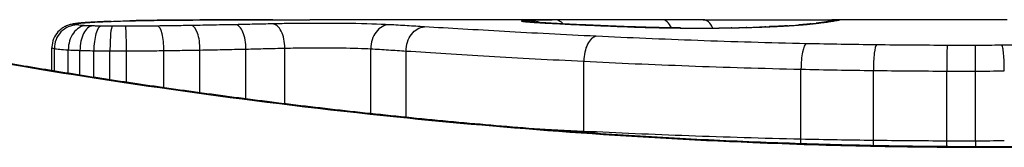
# Model space of a CAD drawing. Units: millimetres. Extents: x -4752 to 4813, y -4269 to 4747.
# Drawn here: x -1157 to -1153, y -1529 to -1529 of the extents above; entities that cross this region are included whole.
import ezdxf

# ---------------------------------------------------------------- set-up
doc = ezdxf.new("R2010")
doc.units = ezdxf.units.MM
doc.header["$LTSCALE"] = 55
doc.layers.add('SW_Toestellen', color=2, linetype='Continuous')

msp = doc.modelspace()

# ---------------------------------------------------------------- linework, layer by layer
at = {"layer": 'SW_Toestellen'}
for p, q in [((-1154.3742, -1528.8), (-1155.8084, -1528.8)), ((-1152.834, -1528.8), (-1153.5823, -1528.8)), ((-1156.9079, -1529.0173), (-1156.9079, -1528.9196)), ((-1155.9148, -1529.1586), (-1155.9148, -1528.9213)), ((-1156.8972, -1529.019), (-1156.8972, -1528.9234)), ((-1156.8381, -1529.0286), (-1156.8381, -1528.9287)), ((-1156.7883, -1529.0364), (-1156.7883, -1528.9308)), ((-1156.729, -1529.0457), (-1156.729, -1528.9323)), ((-1156.6603, -1529.0563), (-1156.6603, -1528.933)), ((-1156.5899, -1529.0669), (-1156.5899, -1528.9331)), ((-1156.4306, -1529.0902), (-1156.4306, -1528.9318)), ((-1156.2765, -1529.1118), (-1156.2765, -1528.9293)), ((-1156.0803, -1529.1379), (-1156.0803, -1528.9253)), ((-1155.5483, -1529.2007), (-1155.5483, -1528.9241)), ((-1155.3971, -1529.2164), (-1155.3971, -1528.9337)), ((-1154.6394, -1529.2764), (-1154.6394, -1528.9773)), ((-1153.7136, -1529.3099), (-1153.7136, -1529.0112)), ((-1153.4049, -1529.3153), (-1153.4049, -1529.0167)), ((-1153.092, -1529.3176), (-1153.092, -1529.0191)), ((-1152.9691, -1529.3177), (-1152.9691, -1529.0192)), ((-1152.911, -1529.3421), (-1152.911, -1529.3443))]:
    msp.add_line(p, q, dxfattribs=at)
for centre, major_axis, ratio, start_param, end_param in [((-1156.8, -1528.9224), (-0.0011, 0.0999), 0.973218, 6.282958, 7.853982), ((-1156.8064, -1528.9184), (-0.0356, 0.0935), 0.994001, 5.917629, 6.283185), ((-1156.7635, -1528.9255), (0.0051, 0.0999), 0.745241, 0.068966, 1.641602), ((-1156.7356, -1528.9265), (0.0029, 0.1), 0.52621, 0.055204, 1.628999), ((-1156.7789, -1528.9141), (-0.0092, 0.0996), 0.937883, 6.18454, 6.283185), ((-1155.5519, -1528.8894), (-1.3414, 0.0526), 0.051337, 5.684288, 5.7861), ((-1156.7242, -1528.9102), (-0.0055, 0.0998), 0.884999, 6.220725, 6.283185), ((-1156.6987, -1528.9273), (0.0015, 0.1), 0.302733, 0.049989, 1.624554), ((-1156.6509, -1528.9278), (0.0005, 0.1), 0.093699, 0.048258, 1.623167), ((-1156.6548, -1528.9071), (-0.0036, 0.0999), 0.829914, 6.23974, 6.283185), ((-1156.5941, -1528.9279), (-0.0002, 0.1), 0.041845, 4.660098, 6.235036), ((-1155.6025, -1528.8596), (-1.2676, 0.0298), 0.039478, 5.545527, 5.58832), ((-1156.5731, -1528.9047), (-0.0024, 0.1), 0.771369, 6.25225, 6.283185), ((-1155.9385, -1528.8283), (-0.8141, 0.0107), 0.03013, 5.479832, 5.54384), ((-1156.5378, -1528.9039), (-0.002, 0.1), 0.742769, 6.256318, 6.283185), ((-1156.024, -1528.8207), (-0.6912, 0.0064), 0.026196, 5.428491, 5.479213), ((-1156.5019, -1528.9033), (-0.0016, 0.1), 0.697373, 6.260249, 6.283185), ((-1156.3846, -1528.805), (-0.1434, 0.0002), 0.01774, 5.254107, 5.418181), ((-1156.4763, -1528.9029), (-0.0014, 0.1), 0.659399, 6.262626, 6.283185), ((-1156.4576, -1528.9027), (-0.0009, 0.1), 0.524395, 6.265702, 6.283185), ((-1156.4563, -1528.9269), (-0.0013, 0.1), 0.2573, 4.659632, 6.234302), ((-1156.3118, -1528.9247), (-0.0017, 0.1), 0.353286, 4.660324, 6.234751), ((-1156.1244, -1528.9212), (-0.0021, 0.1), 0.44068, 4.662326, 6.236464), ((-1155.9671, -1528.9177), (-0.0024, 0.1), 0.523071, 4.664389, 6.238198), ((-1155.4692, -1528.9214), (0.0055, 0.0999), 0.791085, 0.068888, 1.641232), ((-1154.9053, -1528.9055), (-0.0967, 0.0255), 0.999772, 4.712389, 4.969735), ((-1154.8994, -1528.9072), (0.0136, 0.0991), 0.984278, 0, 0.139017), ((-1154.8828, -1528.909), (0.0085, 0.0996), 0.952572, 0, 0.089727), ((-1154.8629, -1528.9027), (0.0369, 0.0901), 0.917917, 0, 0.440768), ((-1154.8555, -1528.911), (0.0066, 0.0998), 0.908443, 0, 0.072305), ((-1154.0959, -1528.8256), (-0.8245, 0.0221), 0.017388, 0.420065, 0.506964), ((-1154.8227, -1528.913), (0.0058, 0.0998), 0.870132, 0, 0.066721), ((-1154.7586, -1528.9013), (-0.0007, 0.1), 0.555312, 5.693694, 6.270555), ((-1154.6458, -1528.9221), (0.0045, 0.0999), 0.725414, 0, 0.062202), ((-1154.4233, -1528.9311), (0.0036, 0.0999), 0.575497, 0, 0.062113), ((-1137.9464, -1542.1281), (32.0995, -7.7054), 0.338787, 2.184794, 2.187238), ((-1154.3066, -1528.9), (0.0001, 0.1), 0.542727, 5.421671, 6.283185), ((-1146.6654, -1608.2469), (-25.2961, 76.6424), 0.8271, 6.013088, 6.015688), ((-1154.2285, -1528.9354), (0.0011, 0.1), 0.191822, 0, 0.055263), ((-1154.1473, -1528.8139), (-0.4118, 0), 0.05343, 1.374945, 1.908304), ((-1154.1306, -1528.9005), (0.0004, 0.1), 0.542338, 5.420553, 6.283185), ((-1154.1642, -1528.8132), (-0.4631, -0.0006), 0.049393, 1.907858, 2.056684), ((-1154.0091, -1528.9346), (-0.0019, 0.1), 0.326552, 6.226474, 6.283185), ((-1154.1754, -1528.8141), (-0.4874, -0.0015), 0.045888, 2.056259, 2.195818), ((-1153.9451, -1528.9331), (-0.0027, 0.1), 0.461088, 6.224063, 6.283185), ((-1154.2222, -1528.8135), (-0.5685, -0.0031), 0.042612, 2.194508, 2.242941), ((-1153.8865, -1528.9313), (-0.0036, 0.0999), 0.578098, 6.220707, 6.283185), ((-1154.0366, -1528.8225), (-0.2673, -0.0013), 0.042499, 2.251983, 2.356838), ((-1153.8642, -1528.9305), (-0.0039, 0.0999), 0.616291, 6.219324, 6.283185), ((-1154.2625, -1528.8237), (-0.6063, -0.0112), 0.031607, 2.497567, 2.657259), ((-1153.7714, -1528.9261), (-0.006, 0.0998), 0.792155, 6.206945, 6.283185), ((-1153.7179, -1528.9224), (-0.0078, 0.0997), 0.875536, 6.193869, 6.283185), ((-1154.8032, -1528.8709), (1.1961, 0.0636), 0.017953, 5.928722, 6.017098), ((-1153.6709, -1528.9182), (-0.0101, 0.0995), 0.93345, 6.174559, 6.283185), ((-1153.6371, -1528.9145), (-0.0118, 0.0993), 0.959539, 6.159608, 6.283185), ((-1153.5862, -1528.9076), (-0.0165, 0.0986), 0.988574, 6.115824, 6.283185), ((-1158.2078, -1529.6912), (4.6458, 0.8895), 0.000125, 0.040512, 0.083513), ((-1153.5596, -1528.9029), (-0.0187, 0.0982), 0.996516, 6.094925, 6.283185), ((-1153.5474, -1528.9006), (-0.0185, 0.0983), 0.999245, 6.097134, 6.283185), ((-1154.5864, -1528.9705), (0.0048, 0.0999), 0.528336, 0.090174, 1.663955), ((-1153.6908, -1529.0019), (0.0022, 0.1), 0.227041, 0.094463, 1.669193), ((-1153.3918, -1529.007), (0.0012, 0.1), 0.130515, 0.095072, 1.669946), ((-1153.0896, -1529.0092), (0.0002, 0.1), 0.023799, 0.095259, 1.670203), ((-1152.9702, -1529.0093), (-0.0001, 0.1), 0.011632, 4.612971, 6.187916), ((-1154.6919, -1529.2832), (0.0051, 0.0999), 0.523283, 4.757562, 4.807524), ((-1153.7361, -1529.3192), (0.0023, 0.1), 0.224183, 4.619513, 4.811147), ((-1153.4178, -1529.325), (0.0013, 0.1), 0.128813, 4.592604, 4.811659), ((-1153.0944, -1529.3276), (0.0002, 0.1), 0.023484, 4.573412, 4.811799), ((-1152.9679, -1529.3276), (-0.0001, 0.1), 0.011478, 1.471377, 1.715061)]:
    msp.add_ellipse(centre, major_axis=major_axis, ratio=ratio, start_param=start_param, end_param=end_param, dxfattribs=at)
for points, knots in [([(-1152.911, -1529.3421), (-1153.0453, -1529.3421), (-1153.1795, -1529.341), (-1153.4472, -1529.3366), (-1153.5806, -1529.3333), (-1153.8458, -1529.3247), (-1153.9777, -1529.3193), (-1154.2389, -1529.3066), (-1154.3683, -1529.2992), (-1154.624, -1529.2828), (-1154.7502, -1529.2736), (-1154.9987, -1529.2538), (-1155.1209, -1529.2431), (-1155.3608, -1529.2204), (-1155.4784, -1529.2083), (-1155.7081, -1529.1833), (-1155.8203, -1529.1702), (-1156.0385, -1529.1434), (-1156.1446, -1529.1297), (-1156.35, -1529.1018), (-1156.4493, -1529.0877), (-1156.6406, -1529.0595), (-1156.7326, -1529.0453), (-1156.9086, -1529.0174), (-1156.9926, -1529.0035), (-1157.1522, -1528.9766), (-1157.2278, -1528.9634), (-1157.3701, -1528.9381), (-1157.4368, -1528.926), (-1157.5608, -1528.9029), (-1157.6181, -1528.8921), (-1157.7231, -1528.8719), (-1157.7708, -1528.8626), (-1157.8561, -1528.8458), (-1157.8938, -1528.8383), (-1157.9753, -1528.8221), (-1158.0127, -1528.8146), (-1158.0515, -1528.8069), (-1158.0616, -1528.805), (-1158.073, -1528.8029), (-1158.0761, -1528.8023), (-1158.0808, -1528.8015), (-1158.0824, -1528.8013), (-1158.0868, -1528.8007), (-1158.087, -1528.8), (-1158.099, -1528.8)], [0, 0, 0, 0, 0.0404338, 0.0404338, 0.0808676, 0.0808676, 0.1213015, 0.1213015, 0.1617353, 0.1617353, 0.2021691, 0.2021691, 0.2426029, 0.2426029, 0.2830368, 0.2830368, 0.3234706, 0.3234706, 0.3639044, 0.3639044, 0.4043382, 0.4043382, 0.444772, 0.444772, 0.4852059, 0.4852059, 0.5256397, 0.5256397, 0.5660735, 0.5660735, 0.6065073, 0.6065073, 0.6469412, 0.6469412, 0.687375, 0.687375, 0.7480257, 0.7480257, 0.7783511, 0.7783511, 0.7935138, 0.7935138, 0.8010951, 0.8010951, 0.8086764, 0.8086764, 0.8086764, 0.8086764]), ([(-1158.0985, -1528.8004), (-1158.0969, -1528.8002), (-1158.0832, -1528.8026), (-1157.9412, -1528.8307), (-1157.5807, -1528.9074), (-1156.5956, -1529.072), (-1156.0513, -1529.1515), (-1154.9635, -1529.2632), (-1154.4494, -1529.3019), (-1153.5871, -1529.3373), (-1153.249, -1529.3443), (-1152.911, -1529.3443)], [-0.8086764, -0.8086764, -0.8086764, -0.8086764, -0.7474523, -0.7474523, -0.4745891, -0.4745891, -0.2636606, -0.2636606, -0.1014079, -0.1014079, 0, 0, 0, 0]), ([(-1156.842, -1528.825), (-1156.8443, -1528.8259), (-1156.847, -1528.8269), (-1156.8533, -1528.83), (-1156.857, -1528.8319), (-1156.8659, -1528.8377), (-1156.8712, -1528.8414), (-1156.8835, -1528.8533), (-1156.8907, -1528.8616), (-1156.9018, -1528.8834), (-1156.9059, -1528.8955), (-1156.9077, -1528.9123), (-1156.9079, -1528.9159), (-1156.9079, -1528.9196)], [0, 0, 0, 0, 0.000582252, 0.000582252, 0.001164505, 0.001164505, 0.001746757, 0.001746757, 0.002329009, 0.002329009, 0.002786042, 0.002786042, 0.002911261, 0.002911261, 0.002911261, 0.002911261]), ([(-1156.7881, -1528.8145), (-1156.7915, -1528.8148), (-1156.7948, -1528.8151), (-1156.8011, -1528.8159), (-1156.8042, -1528.8162), (-1156.8104, -1528.8171), (-1156.8135, -1528.8176), (-1156.82, -1528.8188), (-1156.8234, -1528.8194), (-1156.8313, -1528.8214), (-1156.8358, -1528.8226), (-1156.842, -1528.825)], [0, 0, 0, 0, 0.0024454, 0.0024454, 0.00489081, 0.00489081, 0.00733621, 0.00733621, 0.00978161, 0.00978161, 0.01222701, 0.01222701, 0.01222701, 0.01222701]), ([(-1156.8, -1528.8224), (-1156.8038, -1528.8218), (-1156.8062, -1528.8211), (-1156.8083, -1528.8198), (-1156.8081, -1528.8191), (-1156.8064, -1528.8185)], [-0.009625287, -0.009625287, -0.009625287, -0.009625287, -0.004812643, -0.004812643, 0, 0, 0, 0]), ([(-1156.8064, -1528.8185), (-1156.8043, -1528.8177), (-1156.801, -1528.8169), (-1156.7918, -1528.8155), (-1156.7859, -1528.8148), (-1156.7789, -1528.8141)], [-0.01222701, -0.01222701, -0.01222701, -0.01222701, -0.00611462, -0.00611462, 0, 0, 0, 0]), ([(-1156.7635, -1528.8256), (-1156.7723, -1528.8251), (-1156.7799, -1528.8246), (-1156.7922, -1528.8236), (-1156.7969, -1528.823), (-1156.8, -1528.8224)], [-0.007954438, -0.007954438, -0.007954438, -0.007954438, -0.003977219, -0.003977219, 0, 0, 0, 0]), ([(-1156.7297, -1528.8103), (-1156.7341, -1528.8106), (-1156.7383, -1528.8108), (-1156.7467, -1528.8113), (-1156.7508, -1528.8116), (-1156.7587, -1528.8121), (-1156.7626, -1528.8124), (-1156.7702, -1528.813), (-1156.7739, -1528.8133), (-1156.7812, -1528.8139), (-1156.7847, -1528.8142), (-1156.7881, -1528.8145)], [0, 0, 0, 0, 0.00269706, 0.00269706, 0.00539413, 0.00539413, 0.00809119, 0.00809119, 0.01078825, 0.01078825, 0.01348532, 0.01348532, 0.01348532, 0.01348532]), ([(-1156.7789, -1528.8141), (-1156.7711, -1528.8134), (-1156.7627, -1528.8127), (-1156.7444, -1528.8114), (-1156.7346, -1528.8108), (-1156.7242, -1528.8102)], [-0.01348532, -0.01348532, -0.01348532, -0.01348532, -0.00674353, -0.00674353, 0, 0, 0, 0]), ([(-1156.7356, -1528.8267), (-1156.7408, -1528.8265), (-1156.7457, -1528.8263), (-1156.755, -1528.826), (-1156.7594, -1528.8258), (-1156.7635, -1528.8256)], [-0.003651644, -0.003651644, -0.003651644, -0.003651644, -0.001825822, -0.001825822, 0, 0, 0, 0]), ([(-1156.6987, -1528.8275), (-1156.7052, -1528.8274), (-1156.7115, -1528.8272), (-1156.7238, -1528.827), (-1156.7298, -1528.8268), (-1156.7356, -1528.8267)], [-0.004073387, -0.004073387, -0.004073387, -0.004073387, -0.002036694, -0.002036694, 0, 0, 0, 0]), ([(-1156.7242, -1528.8102), (-1156.7137, -1528.8096), (-1156.7026, -1528.8091), (-1156.6795, -1528.808), (-1156.6674, -1528.8076), (-1156.6548, -1528.8071)], [-0.0135688, -0.0135688, -0.0135688, -0.0135688, -0.00678523, -0.00678523, 0, 0, 0, 0]), ([(-1156.6509, -1528.8279), (-1156.659, -1528.8279), (-1156.6671, -1528.8278), (-1156.683, -1528.8277), (-1156.6909, -1528.8276), (-1156.6987, -1528.8275)], [-0.004888835, -0.004888835, -0.004888835, -0.004888835, -0.002444418, -0.002444418, 0, 0, 0, 0]), ([(-1156.6548, -1528.8071), (-1156.6421, -1528.8066), (-1156.6289, -1528.8062), (-1156.6016, -1528.8054), (-1156.5876, -1528.805), (-1156.5731, -1528.8047)], [-0.01367436, -0.01367436, -0.01367436, -0.01367436, -0.00683799, -0.00683799, 0, 0, 0, 0]), ([(-1156.5941, -1528.828), (-1156.6035, -1528.828), (-1156.613, -1528.828), (-1156.632, -1528.828), (-1156.6414, -1528.828), (-1156.6509, -1528.8279)], [-0.005687475, -0.005687475, -0.005687475, -0.005687475, -0.002843738, -0.002843738, 0, 0, 0, 0]), ([(-1156.4563, -1528.827), (-1156.4788, -1528.8273), (-1156.5016, -1528.8275), (-1156.5476, -1528.8278), (-1156.5708, -1528.828), (-1156.5941, -1528.828)], [-0.0139604, -0.0139604, -0.0139604, -0.0139604, -0.00698089, -0.00698089, 0, 0, 0, 0]), ([(-1156.5731, -1528.8047), (-1156.5673, -1528.8046), (-1156.5615, -1528.8044), (-1156.5498, -1528.8042), (-1156.5438, -1528.804), (-1156.5378, -1528.8039)], [-0.005400301, -0.005400301, -0.005400301, -0.005400301, -0.002700151, -0.002700151, 0, 0, 0, 0]), ([(-1156.5378, -1528.8039), (-1156.532, -1528.8038), (-1156.5261, -1528.8037), (-1156.5142, -1528.8035), (-1156.5081, -1528.8034), (-1156.5019, -1528.8033)], [-0.00518374, -0.00518374, -0.00518374, -0.00518374, -0.00259187, -0.00259187, 0, 0, 0, 0]), ([(-1156.5019, -1528.8033), (-1156.4977, -1528.8032), (-1156.4935, -1528.8031), (-1156.4849, -1528.803), (-1156.4806, -1528.8029), (-1156.4763, -1528.8029)], [-0.003488109, -0.003488109, -0.003488109, -0.003488109, -0.001744054, -0.001744054, 0, 0, 0, 0]), ([(-1156.4763, -1528.8029), (-1156.4734, -1528.8029), (-1156.4704, -1528.8028), (-1156.4642, -1528.8027), (-1156.461, -1528.8027), (-1156.4577, -1528.8027), (-1156.4577, -1528.8027), (-1156.4577, -1528.8027), (-1156.4576, -1528.8027)], [-0.00230479, -0.00230479, -0.00230479, -0.00230479, -0.001152395, -0.001152395, 0, 0, 0, 0.00001322, 0.00001322, 0.00001322, 0.00001322]), ([(-1155.9664, -1528.8001), (-1155.9999, -1528.8002), (-1156.0332, -1528.8003), (-1156.0997, -1528.8005), (-1156.1328, -1528.8006), (-1156.1987, -1528.8009), (-1156.2315, -1528.801), (-1156.2969, -1528.8014), (-1156.3294, -1528.8016), (-1156.3942, -1528.8021), (-1156.4264, -1528.8024), (-1156.4585, -1528.8027)], [0.00000597, 0.00000597, 0.00000597, 0.00000597, 0.01129385, 0.01129385, 0.02258173, 0.02258173, 0.03386961, 0.03386961, 0.04515748, 0.04515748, 0.05644536, 0.05644536, 0.05644536, 0.05644536]), ([(-1156.4576, -1528.8027), (-1156.3775, -1528.8019), (-1156.2965, -1528.8014), (-1156.1326, -1528.8006), (-1156.0498, -1528.8003), (-1155.9662, -1528.8001)], [-0.05644536, -0.05644536, -0.05644536, -0.05644536, -0.02822468, -0.02822468, -0.00000599, -0.00000599, -0.00000599, -0.00000599]), ([(-1156.3118, -1528.8248), (-1156.3355, -1528.8252), (-1156.3594, -1528.8256), (-1156.4076, -1528.8263), (-1156.4319, -1528.8267), (-1156.4563, -1528.827)], [-0.01518383, -0.01518383, -0.01518383, -0.01518383, -0.00759247, -0.00759247, 0, 0, 0, 0]), ([(-1156.1244, -1528.8213), (-1156.155, -1528.8219), (-1156.1859, -1528.8225), (-1156.2484, -1528.8237), (-1156.28, -1528.8243), (-1156.3118, -1528.8248)], [-0.02043599, -0.02043599, -0.02043599, -0.02043599, -0.01021884, -0.01021884, 0, 0, 0, 0]), ([(-1155.9671, -1528.8178), (-1155.9926, -1528.8184), (-1156.0185, -1528.819), (-1156.071, -1528.8201), (-1156.0975, -1528.8207), (-1156.1244, -1528.8213)], [-0.01796907, -0.01796907, -0.01796907, -0.01796907, -0.00898539, -0.00898539, 0, 0, 0, 0]), ([(-1155.4692, -1528.8215), (-1155.5118, -1528.8191), (-1155.5702, -1528.8175), (-1155.6834, -1528.8159), (-1155.7349, -1528.8156), (-1155.8252, -1528.8158), (-1155.8641, -1528.8161), (-1155.924, -1528.8169), (-1155.9462, -1528.8173), (-1155.9671, -1528.8178)], [-0.05543701, -0.05543701, -0.05543701, -0.05543701, -0.03448143, -0.03448143, -0.01915635, -0.01915635, -0.00736783, -0.00736783, 0, 0, 0, 0]), ([(-1155.9662, -1528.8001), (-1155.9237, -1528.8001), (-1155.8811, -1528.8), (-1155.8285, -1528.8), (-1155.8185, -1528.8), (-1155.8084, -1528.8)], [-0.02871416, -0.02871416, -0.02871416, -0.02871416, -0.01435702, -0.01435702, -0.01095371, -0.01095371, -0.01095371, -0.01095371]), ([(-1155.3193, -1528.8305), (-1155.344, -1528.8288), (-1155.3688, -1528.8273), (-1155.4188, -1528.8243), (-1155.444, -1528.8228), (-1155.4692, -1528.8215)], [-0.024543, -0.024543, -0.024543, -0.024543, -0.01238055, -0.01238055, 0, 0, 0, 0]), ([(-1155.3971, -1528.9336), (-1155.3971, -1528.9206), (-1155.3952, -1528.9077), (-1155.3875, -1528.8833), (-1155.3819, -1528.8721), (-1155.3676, -1528.853), (-1155.3592, -1528.8452), (-1155.3404, -1528.8342), (-1155.3302, -1528.831), (-1155.3196, -1528.8305), (-1155.3194, -1528.8305), (-1155.3193, -1528.8305)], [-0.01570261, -0.01570261, -0.01570261, -0.01570261, -0.01179701, -0.01179701, -0.00789093, -0.00789093, -0.00398389, -0.00398389, 0, 0, 0.000073, 0.000073, 0.000073, 0.000073]), ([(-1154.5864, -1528.8708), (-1154.7243, -1528.8642), (-1154.8555, -1528.8572), (-1155.1007, -1528.8435), (-1155.2148, -1528.8367), (-1155.3193, -1528.8305)], [-0.09757849, -0.09757849, -0.09757849, -0.09757849, -0.04878925, -0.04878925, -0.00021469, -0.00021469, -0.00021469, -0.00021469]), ([(-1154.9053, -1528.8055), (-1154.9055, -1528.8058), (-1154.9052, -1528.8061), (-1154.9032, -1528.8066), (-1154.9016, -1528.8069), (-1154.8994, -1528.8072)], [-0.007575546, -0.007575546, -0.007575546, -0.007575546, -0.003787773, -0.003787773, 0, 0, 0, 0]), ([(-1154.8629, -1528.8028), (-1154.8762, -1528.8031), (-1154.8865, -1528.8035), (-1154.9008, -1528.8044), (-1154.9047, -1528.805), (-1154.9053, -1528.8055)], [-0.01580673, -0.01580673, -0.01580673, -0.01580673, -0.00790328, -0.00790328, 0, 0, 0, 0]), ([(-1154.8994, -1528.8072), (-1154.8974, -1528.8075), (-1154.895, -1528.8078), (-1154.8894, -1528.8084), (-1154.8863, -1528.8087), (-1154.8828, -1528.809)], [-0.00694097, -0.00694097, -0.00694097, -0.00694097, -0.003470485, -0.003470485, 0, 0, 0, 0]), ([(-1154.8742, -1528.8093), (-1154.8754, -1528.8092), (-1154.8766, -1528.8091), (-1154.8787, -1528.8089), (-1154.8796, -1528.8088), (-1154.8814, -1528.8087), (-1154.8822, -1528.8086), (-1154.8836, -1528.8084), (-1154.8842, -1528.8084), (-1154.8852, -1528.8082), (-1154.8855, -1528.8082), (-1154.8858, -1528.8082)], [0, 0, 0, 0, 0.001388194, 0.001388194, 0.002776388, 0.002776388, 0.004164582, 0.004164582, 0.005552776, 0.005552776, 0.00694097, 0.00694097, 0.00694097, 0.00694097]), ([(-1154.8828, -1528.809), (-1154.8789, -1528.8093), (-1154.8748, -1528.8097), (-1154.8656, -1528.8103), (-1154.8607, -1528.8107), (-1154.8555, -1528.811)], [-0.007576849, -0.007576849, -0.007576849, -0.007576849, -0.003788424, -0.003788424, 0, 0, 0, 0]), ([(-1154.8489, -1528.8112), (-1154.8509, -1528.8111), (-1154.8528, -1528.8109), (-1154.8566, -1528.8107), (-1154.8584, -1528.8106), (-1154.862, -1528.8103), (-1154.8636, -1528.8102), (-1154.8669, -1528.8099), (-1154.8685, -1528.8098), (-1154.8715, -1528.8096), (-1154.8729, -1528.8094), (-1154.8742, -1528.8093)], [0, 0, 0, 0, 0.00151537, 0.00151537, 0.00303074, 0.00303074, 0.004546109, 0.004546109, 0.006061479, 0.006061479, 0.007576849, 0.007576849, 0.007576849, 0.007576849]), ([(-1154.7586, -1528.8013), (-1154.7799, -1528.8015), (-1154.7996, -1528.8017), (-1154.8346, -1528.8021), (-1154.85, -1528.8024), (-1154.8629, -1528.8028)], [-0.01534757, -0.01534757, -0.01534757, -0.01534757, -0.00767339, -0.00767339, 0, 0, 0, 0]), ([(-1154.8555, -1528.811), (-1154.8504, -1528.8114), (-1154.8452, -1528.8117), (-1154.8343, -1528.8124), (-1154.8286, -1528.8127), (-1154.8227, -1528.8131)], [-0.007202046, -0.007202046, -0.007202046, -0.007202046, -0.003601023, -0.003601023, 0, 0, 0, 0]), ([(-1154.8227, -1528.8131), (-1154.7982, -1528.8145), (-1154.7711, -1528.816), (-1154.712, -1528.819), (-1154.68, -1528.8206), (-1154.6458, -1528.8222)], [-0.02985034, -0.02985034, -0.02985034, -0.02985034, -0.01492787, -0.01492787, 0, 0, 0, 0]), ([(-1154.6412, -1528.8222), (-1154.6548, -1528.8216), (-1154.6681, -1528.8209), (-1154.6938, -1528.8197), (-1154.7064, -1528.8191), (-1154.7306, -1528.8179), (-1154.7424, -1528.8173), (-1154.7651, -1528.8161), (-1154.776, -1528.8155), (-1154.7971, -1528.8143), (-1154.8072, -1528.8137), (-1154.8169, -1528.8132)], [0, 0, 0, 0, 0.00597007, 0.00597007, 0.01194014, 0.01194014, 0.01791021, 0.01791021, 0.02388028, 0.02388028, 0.02985034, 0.02985034, 0.02985034, 0.02985034]), ([(-1154.3742, -1528.8), (-1154.4273, -1528.8), (-1154.4803, -1528.8001), (-1154.6085, -1528.8004), (-1154.6837, -1528.8008), (-1154.7586, -1528.8013)], [-0.04602805, -0.04602805, -0.04602805, -0.04602805, -0.02704335, -0.02704335, 0, 0, 0, 0]), ([(-1154.6458, -1528.8222), (-1154.612, -1528.8237), (-1154.5764, -1528.8252), (-1154.5021, -1528.8283), (-1154.4634, -1528.8298), (-1154.4233, -1528.8312)], [-0.0294712, -0.0294712, -0.0294712, -0.0294712, -0.01473799, -0.01473799, -0.00000431, -0.00000431, -0.00000431, -0.00000431]), ([(-1154.4197, -1528.8311), (-1154.4357, -1528.8306), (-1154.4514, -1528.83), (-1154.4825, -1528.8288), (-1154.4978, -1528.8282), (-1154.5279, -1528.827), (-1154.5427, -1528.8264), (-1154.5718, -1528.8252), (-1154.586, -1528.8246), (-1154.6141, -1528.8234), (-1154.6278, -1528.8228), (-1154.6412, -1528.8222)], [0.00000406, 0.00000406, 0.00000406, 0.00000406, 0.00589749, 0.00589749, 0.01179092, 0.01179092, 0.01768435, 0.01768435, 0.02357777, 0.02357777, 0.0294712, 0.0294712, 0.0294712, 0.0294712]), ([(-1154.4233, -1528.8312), (-1154.3942, -1528.8322), (-1154.363, -1528.8332), (-1154.2976, -1528.8346), (-1154.2634, -1528.8352), (-1154.2285, -1528.8356)], [-0.02133113, -0.02133113, -0.02133113, -0.02133113, -0.01066691, -0.01066691, 0, 0, 0, 0]), ([(-1154.2275, -1528.8354), (-1154.2413, -1528.8353), (-1154.2549, -1528.8351), (-1154.282, -1528.8347), (-1154.2953, -1528.8345), (-1154.3216, -1528.8339), (-1154.3345, -1528.8336), (-1154.3599, -1528.833), (-1154.3723, -1528.8327), (-1154.3965, -1528.8319), (-1154.4082, -1528.8315), (-1154.4197, -1528.8311)], [0, 0, 0, 0, 0.00426623, 0.00426623, 0.00853245, 0.00853245, 0.01279868, 0.01279868, 0.0170649, 0.0170649, 0.02133113, 0.02133113, 0.02133113, 0.02133113]), ([(-1154.2285, -1528.8356), (-1154.1921, -1528.836), (-1154.1548, -1528.8361), (-1154.0808, -1528.8358), (-1154.0442, -1528.8354), (-1154.0091, -1528.8348)], [-0.02224922, -0.02224922, -0.02224922, -0.02224922, -0.01112437, -0.01112437, 0, 0, 0, 0]), ([(-1154.1301, -1528.8005), (-1154.0962, -1528.8007), (-1154.0588, -1528.8008), (-1153.9808, -1528.801), (-1153.9402, -1528.801), (-1153.8598, -1528.801), (-1153.8201, -1528.8009), (-1153.7455, -1528.8006), (-1153.7106, -1528.8005), (-1153.6491, -1528.8002), (-1153.6225, -1528.8001), (-1153.5944, -1528.8), (-1153.5881, -1528.8), (-1153.5823, -1528.8)], [0, 0, 0, 0, 0.012125, 0.012125, 0.02423156, 0.02423156, 0.03633478, 0.03633478, 0.04844536, 0.04844536, 0.06059128, 0.06059128, 0.0645992, 0.0645992, 0.0645992, 0.0645992]), ([(-1154.0091, -1528.8348), (-1153.9981, -1528.8345), (-1153.9873, -1528.8343), (-1153.966, -1528.8338), (-1153.9554, -1528.8336), (-1153.9451, -1528.8333)], [-0.006972716, -0.006972716, -0.006972716, -0.006972716, -0.003486358, -0.003486358, 0, 0, 0, 0]), ([(-1153.9451, -1528.8333), (-1153.935, -1528.833), (-1153.925, -1528.8327), (-1153.9054, -1528.8321), (-1153.8959, -1528.8318), (-1153.8865, -1528.8314)], [-0.006877293, -0.006877293, -0.006877293, -0.006877293, -0.003438646, -0.003438646, 0, 0, 0, 0]), ([(-1153.8865, -1528.8314), (-1153.8827, -1528.8313), (-1153.879, -1528.8312), (-1153.8716, -1528.8309), (-1153.8679, -1528.8307), (-1153.8642, -1528.8306)], [-0.002779243, -0.002779243, -0.002779243, -0.002779243, -0.001389621, -0.001389621, 0, 0, 0, 0]), ([(-1153.8642, -1528.8306), (-1153.8596, -1528.8304), (-1153.8551, -1528.8302), (-1153.848, -1528.8299), (-1153.8454, -1528.8298), (-1153.8429, -1528.8297)], [-0.003532686, -0.003532686, -0.003532686, -0.003532686, -0.001766343, -0.001766343, -0.000702336, -0.000702336, -0.000702336, -0.000702336]), ([(-1153.8429, -1528.8297), (-1153.843, -1528.8296), (-1153.8432, -1528.8296), (-1153.8447, -1528.8296), (-1153.846, -1528.8296), (-1153.8474, -1528.8296)], [-0.0000730995, -0.0000730995, -0.0000730995, -0.0000730995, 0, 0, 0.0006142687, 0.0006142687, 0.0006142687, 0.0006142687]), ([(-1153.7774, -1528.8262), (-1153.7814, -1528.8265), (-1153.7855, -1528.8267), (-1153.794, -1528.8272), (-1153.7984, -1528.8274), (-1153.8075, -1528.8279), (-1153.8122, -1528.8281), (-1153.8217, -1528.8286), (-1153.8266, -1528.8288), (-1153.8366, -1528.8292), (-1153.8418, -1528.8294), (-1153.847, -1528.8296)], [0, 0, 0, 0, 0.00204701, 0.00204701, 0.00409402, 0.00409402, 0.00614103, 0.00614103, 0.00818804, 0.00818804, 0.01023506, 0.01023506, 0.01023506, 0.01023506]), ([(-1153.8429, -1528.8297), (-1153.8304, -1528.8292), (-1153.8184, -1528.8286), (-1153.7944, -1528.8275), (-1153.7824, -1528.8268), (-1153.7714, -1528.8262)], [-0.01020467, -0.01020467, -0.01020467, -0.01020467, -0.00542718, -0.00542718, 0, 0, 0, 0]), ([(-1153.7714, -1528.8262), (-1153.7615, -1528.8256), (-1153.752, -1528.8249), (-1153.7342, -1528.8237), (-1153.7258, -1528.8231), (-1153.7179, -1528.8225)], [-0.009779699, -0.009779699, -0.009779699, -0.009779699, -0.004889849, -0.004889849, 0, 0, 0, 0]), ([(-1153.6811, -1528.8187), (-1153.6835, -1528.819), (-1153.6861, -1528.8192), (-1153.6914, -1528.8198), (-1153.6942, -1528.82), (-1153.7, -1528.8205), (-1153.703, -1528.8208), (-1153.7091, -1528.8213), (-1153.7123, -1528.8216), (-1153.7189, -1528.8222), (-1153.7223, -1528.8224), (-1153.7258, -1528.8227)], [0, 0, 0, 0, 0.00223865, 0.00223865, 0.00447731, 0.00447731, 0.00671596, 0.00671596, 0.00895461, 0.00895461, 0.01119326, 0.01119326, 0.01119326, 0.01119326]), ([(-1153.7179, -1528.8225), (-1153.709, -1528.8218), (-1153.7005, -1528.8211), (-1153.6848, -1528.8197), (-1153.6776, -1528.819), (-1153.6709, -1528.8183)], [-0.01119326, -0.01119326, -0.01119326, -0.01119326, -0.00559625, -0.00559625, 0, 0, 0, 0]), ([(-1153.6709, -1528.8183), (-1153.6646, -1528.8177), (-1153.6586, -1528.817), (-1153.6473, -1528.8158), (-1153.642, -1528.8152), (-1153.6371, -1528.8146)], [-0.010639, -0.010639, -0.010639, -0.010639, -0.00531929, -0.00531929, 0, 0, 0, 0]), ([(-1153.6027, -1528.809), (-1153.6045, -1528.8093), (-1153.6066, -1528.8096), (-1153.6113, -1528.8103), (-1153.6139, -1528.8107), (-1153.6196, -1528.8115), (-1153.6227, -1528.8119), (-1153.6294, -1528.8128), (-1153.633, -1528.8133), (-1153.6406, -1528.8142), (-1153.6446, -1528.8147), (-1153.6489, -1528.8152)], [0, 0, 0, 0, 0.00474209, 0.00474209, 0.00948418, 0.00948418, 0.01422627, 0.01422627, 0.01896836, 0.01896836, 0.02371045, 0.02371045, 0.02371045, 0.02371045]), ([(-1153.6371, -1528.8146), (-1153.626, -1528.8133), (-1153.6162, -1528.812), (-1153.5993, -1528.8097), (-1153.5921, -1528.8086), (-1153.5862, -1528.8076)], [-0.02371045, -0.02371045, -0.02371045, -0.02371045, -0.01185466, -0.01185466, 0, 0, 0, 0]), ([(-1153.5783, -1528.8047), (-1153.5793, -1528.8049), (-1153.5804, -1528.8051), (-1153.583, -1528.8056), (-1153.5844, -1528.8058), (-1153.5874, -1528.8064), (-1153.589, -1528.8066), (-1153.5926, -1528.8073), (-1153.5944, -1528.8076), (-1153.5984, -1528.8082), (-1153.6005, -1528.8086), (-1153.6027, -1528.809)], [0, 0, 0, 0, 0.00461259, 0.00461259, 0.00922519, 0.00922519, 0.01383778, 0.01383778, 0.01845037, 0.01845037, 0.02306297, 0.02306297, 0.02306297, 0.02306297]), ([(-1153.5862, -1528.8076), (-1153.5805, -1528.8067), (-1153.5754, -1528.8058), (-1153.5665, -1528.8042), (-1153.5628, -1528.8035), (-1153.5596, -1528.8029)], [-0.02306297, -0.02306297, -0.02306297, -0.02306297, -0.01153132, -0.01153132, 0, 0, 0, 0]), ([(-1153.5596, -1528.8029), (-1153.5568, -1528.8024), (-1153.5544, -1528.802), (-1153.5503, -1528.8012), (-1153.5487, -1528.8009), (-1153.5474, -1528.8006)], [-0.02033914, -0.02033914, -0.02033914, -0.02033914, -0.01016952, -0.01016952, 0, 0, 0, 0]), ([(-1147.723, -1528.8), (-1147.7261, -1528.8), (-1147.728, -1528.8001), (-1147.7335, -1528.8005), (-1147.7352, -1528.8007), (-1147.746, -1528.8021), (-1147.7492, -1528.8029), (-1147.7686, -1528.8065), (-1147.7846, -1528.8097), (-1147.8271, -1528.8181), (-1147.8534, -1528.8234), (-1147.9163, -1528.836), (-1147.9529, -1528.8432), (-1148.036, -1528.8596), (-1148.0826, -1528.8687), (-1148.1854, -1528.8885), (-1148.2417, -1528.8992), (-1148.3636, -1528.922), (-1148.4293, -1528.934), (-1148.5695, -1528.9591), (-1148.6442, -1528.9721), (-1148.8019, -1528.999), (-1148.885, -1529.0127), (-1149.0593, -1529.0406), (-1149.1504, -1529.0547), (-1149.34, -1529.083), (-1149.4385, -1529.0971), (-1149.6424, -1529.1251), (-1149.7477, -1529.1389), (-1149.9646, -1529.1658), (-1150.0762, -1529.179), (-1150.3047, -1529.2042), (-1150.4217, -1529.2164), (-1150.6605, -1529.2394), (-1150.7823, -1529.2503), (-1151.0299, -1529.2705), (-1151.1557, -1529.2798), (-1151.4106, -1529.2967), (-1151.5397, -1529.3042), (-1151.8728, -1529.321), (-1152.0786, -1529.3289), (-1152.4933, -1529.3394), (-1152.7022, -1529.3421), (-1152.911, -1529.3421)], [0.8178583, 0.8178583, 0.8178583, 0.8178583, 0.8197963, 0.8197963, 0.8246972, 0.8246972, 0.8537714, 0.8537714, 0.8942057, 0.8942057, 0.93464, 0.93464, 0.9750744, 0.9750744, 1.0155087, 1.0155087, 1.055943, 1.055943, 1.0963773, 1.0963773, 1.1368116, 1.1368116, 1.1772459, 1.1772459, 1.2176802, 1.2176802, 1.2581145, 1.2581145, 1.2985488, 1.2985488, 1.3389831, 1.3389831, 1.3794174, 1.3794174, 1.4198517, 1.4198517, 1.460286, 1.460286, 1.5007204, 1.5007204, 1.5636324, 1.5636324, 1.6265444, 1.6265444, 1.6265444, 1.6265444]), ([(-1152.911, -1529.3443), (-1151.8283, -1529.3443), (-1150.748, -1529.2649), (-1149.0771, -1529.0582), (-1148.4513, -1528.9425), (-1147.8537, -1528.8264), (-1147.7299, -1528.801), (-1147.7236, -1528.8005)], [-1.6265444, -1.6265444, -1.6265444, -1.6265444, -1.3017245, -1.3017245, -1.0086913, -1.0086913, -0.8178583, -0.8178583, -0.8178583, -0.8178583]), ([(-1153.6908, -1528.9023), (-1153.849, -1528.8989), (-1154.0041, -1528.8944), (-1154.304, -1528.8836), (-1154.4487, -1528.8774), (-1154.5864, -1528.8708)], [-0.09743561, -0.09743561, -0.09743561, -0.09743561, -0.04870495, -0.04870495, 0, 0, 0, 0]), ([(-1150.6482, -1528.8592), (-1150.9938, -1528.8709), (-1151.3545, -1528.882), (-1152.0941, -1528.8995), (-1152.4731, -1528.9059), (-1152.8551, -1528.909), (-1152.8556, -1528.909), (-1152.8562, -1528.909), (-1152.8568, -1528.909)], [-0.2299968, -0.2299968, -0.2299968, -0.2299968, -0.1149984, -0.1149984, 0, 0, 0, 0.0001766, 0.0001766, 0.0001766, 0.0001766]), ([(-1156.9079, -1528.9196), (-1156.9079, -1528.9199), (-1156.9076, -1528.9203), (-1156.9056, -1528.9215), (-1156.9023, -1528.9224), (-1156.8972, -1528.9234)], [0.002911261, 0.002911261, 0.002911261, 0.002911261, 0.004812643, 0.004812643, 0.009625287, 0.009625287, 0.009625287, 0.009625287]), ([(-1156.0803, -1528.9253), (-1156.052, -1528.9246), (-1156.0241, -1528.924), (-1155.9689, -1528.9227), (-1155.9416, -1528.922), (-1155.9148, -1528.9213)], [0, 0, 0, 0, 0.00898539, 0.00898539, 0.01796907, 0.01796907, 0.01796907, 0.01796907]), ([(-1155.9148, -1528.9213), (-1155.8994, -1528.9209), (-1155.883, -1528.9206), (-1155.839, -1528.9199), (-1155.8103, -1528.9197), (-1155.7438, -1528.9196), (-1155.7059, -1528.9198), (-1155.6226, -1528.9211), (-1155.5797, -1528.9223), (-1155.5483, -1528.9241)], [0, 0, 0, 0, 0.00736783, 0.00736783, 0.01915635, 0.01915635, 0.03448143, 0.03448143, 0.05543701, 0.05543701, 0.05543701, 0.05543701]), ([(-1153.3918, -1528.9074), (-1153.442, -1528.9068), (-1153.4921, -1528.906), (-1153.5918, -1528.9043), (-1153.6415, -1528.9034), (-1153.6908, -1528.9023)], [-0.03041284, -0.03041284, -0.03041284, -0.03041284, -0.01520582, -0.01520582, 0, 0, 0, 0]), ([(-1153.0896, -1528.9097), (-1153.1401, -1528.9095), (-1153.1906, -1528.9093), (-1153.2914, -1528.9085), (-1153.3417, -1528.908), (-1153.3918, -1528.9074)], [-0.0303212, -0.0303212, -0.0303212, -0.0303212, -0.01516031, -0.01516031, 0, 0, 0, 0]), ([(-1152.9702, -1528.9097), (-1152.9901, -1528.9097), (-1153.01, -1528.9098), (-1153.0498, -1528.9097), (-1153.0697, -1528.9097), (-1153.0896, -1528.9097)], [-0.01193829, -0.01193829, -0.01193829, -0.01193829, -0.00596914, -0.00596914, 0, 0, 0, 0]), ([(-1152.8568, -1528.909), (-1152.8574, -1528.909), (-1152.8579, -1528.909), (-1152.8585, -1528.909), (-1152.877, -1528.9092), (-1152.8956, -1528.9094), (-1152.9329, -1528.9096), (-1152.9516, -1528.9097), (-1152.9702, -1528.9097)], [-0.0113723, -0.0113723, -0.0113723, -0.0113723, -0.0112023, -0.0112023, -0.0112023, -0.00560125, -0.00560125, 0, 0, 0, 0]), ([(-1152.8466, -1529.0184), (-1152.8465, -1529.0054), (-1152.8468, -1528.9924), (-1152.8478, -1528.9674), (-1152.8485, -1528.9558), (-1152.8504, -1528.9355), (-1152.8515, -1528.9271), (-1152.854, -1528.9144), (-1152.8554, -1528.9104), (-1152.8568, -1528.9091), (-1152.8568, -1528.909), (-1152.8568, -1528.909)], [-0.01572716, -0.01572716, -0.01572716, -0.01572716, -0.01182123, -0.01182123, -0.00791501, -0.00791501, -0.00400817, -0.00400817, 0, 0, 0.00007311, 0.00007311, 0.00007311, 0.00007311]), ([(-1156.8972, -1528.9234), (-1156.8922, -1528.9243), (-1156.8846, -1528.9252), (-1156.8647, -1528.927), (-1156.8523, -1528.9279), (-1156.8381, -1528.9287)], [0, 0, 0, 0, 0.003977219, 0.003977219, 0.007954438, 0.007954438, 0.007954438, 0.007954438]), ([(-1156.8381, -1528.9287), (-1156.8308, -1528.9291), (-1156.823, -1528.9295), (-1156.8063, -1528.9302), (-1156.7975, -1528.9305), (-1156.7883, -1528.9308)], [0, 0, 0, 0, 0.001825822, 0.001825822, 0.003651644, 0.003651644, 0.003651644, 0.003651644]), ([(-1156.7883, -1528.9308), (-1156.779, -1528.9311), (-1156.7694, -1528.9314), (-1156.7496, -1528.9319), (-1156.7394, -1528.9321), (-1156.729, -1528.9323)], [0, 0, 0, 0, 0.002036694, 0.002036694, 0.004073387, 0.004073387, 0.004073387, 0.004073387]), ([(-1156.729, -1528.9323), (-1156.7178, -1528.9324), (-1156.7065, -1528.9326), (-1156.6835, -1528.9329), (-1156.6719, -1528.9329), (-1156.6603, -1528.933)], [0, 0, 0, 0, 0.002444418, 0.002444418, 0.004888835, 0.004888835, 0.004888835, 0.004888835]), ([(-1156.6603, -1528.933), (-1156.6486, -1528.9331), (-1156.6368, -1528.9331), (-1156.6134, -1528.9331), (-1156.6016, -1528.9331), (-1156.5899, -1528.9331)], [0, 0, 0, 0, 0.002843738, 0.002843738, 0.005687475, 0.005687475, 0.005687475, 0.005687475]), ([(-1156.5899, -1528.9331), (-1156.563, -1528.933), (-1156.5362, -1528.9329), (-1156.4829, -1528.9325), (-1156.4566, -1528.9322), (-1156.4306, -1528.9318)], [0, 0, 0, 0, 0.00698089, 0.00698089, 0.0139604, 0.0139604, 0.0139604, 0.0139604]), ([(-1156.4306, -1528.9318), (-1156.4045, -1528.9315), (-1156.3786, -1528.9311), (-1156.3272, -1528.9302), (-1156.3017, -1528.9298), (-1156.2765, -1528.9293)], [0, 0, 0, 0, 0.00759247, 0.00759247, 0.01518383, 0.01518383, 0.01518383, 0.01518383]), ([(-1156.2765, -1528.9293), (-1156.2431, -1528.9287), (-1156.2101, -1528.9281), (-1156.1447, -1528.9267), (-1156.1123, -1528.926), (-1156.0803, -1528.9253)], [0, 0, 0, 0, 0.01021884, 0.01021884, 0.02043599, 0.02043599, 0.02043599, 0.02043599]), ([(-1155.5483, -1528.9241), (-1155.5231, -1528.9256), (-1155.4979, -1528.9271), (-1155.4475, -1528.9303), (-1155.4223, -1528.9319), (-1155.3971, -1528.9336)], [0, 0, 0, 0, 0.01238055, 0.01238055, 0.0247611, 0.0247611, 0.0247611, 0.0247611]), ([(-1155.3971, -1528.9337), (-1155.2889, -1528.9404), (-1155.1707, -1528.9478), (-1154.9171, -1528.9627), (-1154.7817, -1528.9702), (-1154.6394, -1528.9773)], [0, 0, 0, 0, 0.04878925, 0.04878925, 0.09757849, 0.09757849, 0.09757849, 0.09757849]), ([(-1154.6394, -1528.9773), (-1154.4971, -1528.9844), (-1154.3474, -1528.9911), (-1154.0374, -1529.0027), (-1153.8771, -1529.0076), (-1153.7136, -1529.0112)], [0, 0, 0, 0, 0.04870495, 0.04870495, 0.09743561, 0.09743561, 0.09743561, 0.09743561]), ([(-1153.7136, -1529.0112), (-1153.6627, -1529.0124), (-1153.6114, -1529.0134), (-1153.5085, -1529.0152), (-1153.4567, -1529.016), (-1153.4049, -1529.0167)], [0, 0, 0, 0, 0.01520582, 0.01520582, 0.03041284, 0.03041284, 0.03041284, 0.03041284]), ([(-1153.4049, -1529.0167), (-1153.353, -1529.0174), (-1153.3009, -1529.0179), (-1153.1966, -1529.0187), (-1153.1443, -1529.019), (-1153.092, -1529.0191)], [0, 0, 0, 0, 0.01516031, 0.01516031, 0.0303212, 0.0303212, 0.0303212, 0.0303212]), ([(-1153.092, -1529.0191), (-1153.0715, -1529.0192), (-1153.051, -1529.0192), (-1153.01, -1529.0192), (-1152.9895, -1529.0192), (-1152.9691, -1529.0192)], [0, 0, 0, 0, 0.00596914, 0.00596914, 0.01193829, 0.01193829, 0.01193829, 0.01193829]), ([(-1152.9691, -1529.0192), (-1152.9486, -1529.0192), (-1152.9281, -1529.0191), (-1152.8873, -1529.0188), (-1152.8669, -1529.0186), (-1152.8466, -1529.0184)], [0, 0, 0, 0, 0.00560125, 0.00560125, 0.0112023, 0.0112023, 0.0112023, 0.0112023]), ([(-1153.7136, -1529.3099), (-1153.877, -1529.3062), (-1154.0373, -1529.3014), (-1154.3473, -1529.29), (-1154.497, -1529.2834), (-1154.6394, -1529.2764)], [-0.1037841, -0.1037841, -0.1037841, -0.1037841, -0.0518471, -0.0518471, 0, 0, 0, 0]), ([(-1153.4049, -1529.3153), (-1153.4567, -1529.3146), (-1153.5085, -1529.3138), (-1153.6114, -1529.312), (-1153.6627, -1529.311), (-1153.7136, -1529.3099)], [-0.03235955, -0.03235955, -0.03235955, -0.03235955, -0.01617766, -0.01617766, 0, 0, 0, 0]), ([(-1153.092, -1529.3176), (-1153.1443, -1529.3175), (-1153.1966, -1529.3173), (-1153.3009, -1529.3165), (-1153.353, -1529.3159), (-1153.4049, -1529.3153)], [-0.03245658, -0.03245658, -0.03245658, -0.03245658, -0.01622728, -0.01622728, 0, 0, 0, 0]), ([(-1152.9691, -1529.3177), (-1152.9895, -1529.3177), (-1153.01, -1529.3177), (-1153.051, -1529.3177), (-1153.0715, -1529.3177), (-1153.092, -1529.3176)], [-0.01264574, -0.01264574, -0.01264574, -0.01264574, -0.00632286, -0.00632286, 0, 0, 0, 0]), ([(-1152.8466, -1529.3169), (-1152.8669, -1529.3172), (-1152.8873, -1529.3174), (-1152.9281, -1529.3176), (-1152.9486, -1529.3177), (-1152.9691, -1529.3177)], [-0.01335002, -0.01335002, -0.01335002, -0.01335002, -0.00667531, -0.00667531, 0, 0, 0, 0])]:
    msp.add_open_spline(points, degree=3, knots=knots, dxfattribs=at)
for points in [[(-1153.5474, -1528.8006), (-1153.5451, -1528.8002), (-1153.5576, -1528.8), (-1153.5826, -1528.8)], [(-1154.6394, -1529.2764), (-1154.7144, -1529.2727), (-1154.7875, -1529.2688), (-1154.8585, -1529.265)]]:
    msp.add_open_spline(points, degree=3, dxfattribs=at)

doc.saveas('drawing.dxf')
